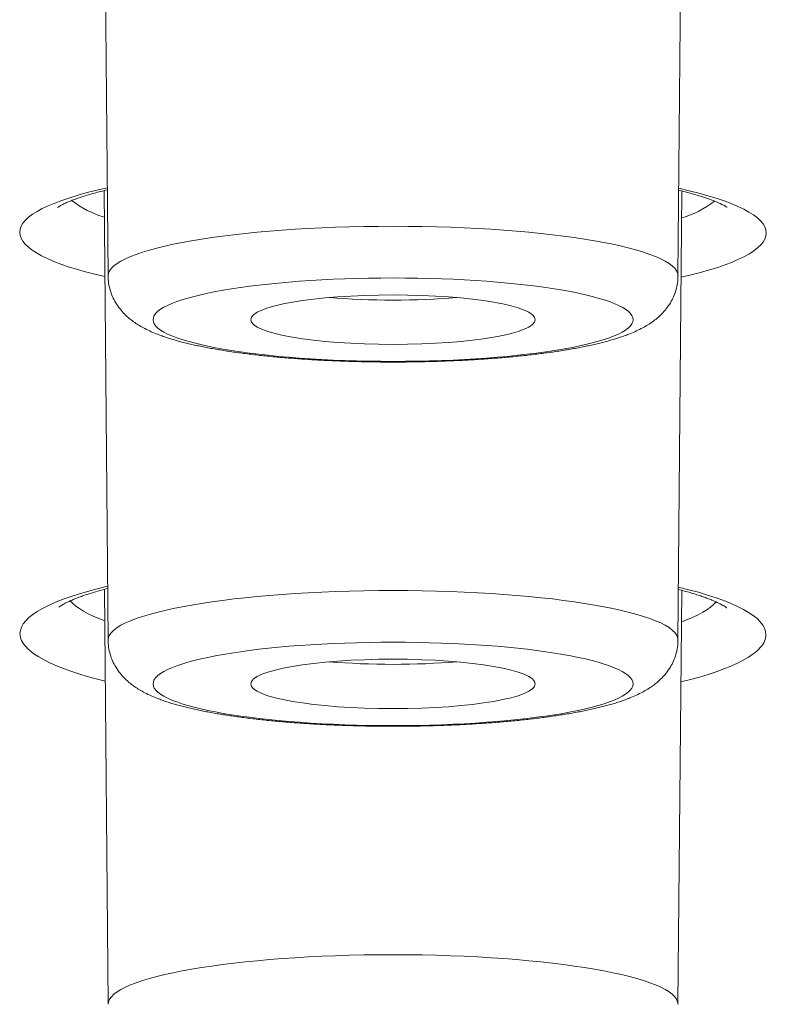
# Model space of a CAD drawing. Units: inches. Extents: x -228 to 1154, y -1050 to 832.
# Drawn here: x -75 to -70, y 584 to 590 of the extents above; entities that cross this region are included whole.
import ezdxf

# ---------------------------------------------------------------- set-up
doc = ezdxf.new("R2010")
doc.units = ezdxf.units.IN
doc.header["$MEASUREMENT"] = 0

msp = doc.modelspace()

# ---------------------------------------------------------------- linework, layer by layer
at = {"lineweight": 18}
for points in [[(-74.4281, 588.6063), (-74.4556, 591.7113)], [(-70.648, 588.6063), (-70.6204, 591.7122)], [(-74.4281, 586.1912), (-74.4545, 589.172)], [(-70.648, 586.1912), (-70.6216, 589.1685)], [(-74.4281, 583.7762), (-74.4524, 586.5277)], [(-70.648, 583.7762), (-70.6236, 586.5218)], [(-74.447, 585.9193), (-74.5078, 585.9348), (-74.566, 585.9509), (-74.6216, 585.9677), (-74.6742, 585.985), (-74.7239, 586.0029), (-74.7703, 586.0214), (-74.8134, 586.0405), (-74.8528, 586.0601), (-74.8884, 586.0803), (-74.92, 586.101), (-74.9473, 586.1222), (-74.9593, 586.133), (-74.9702, 586.1439), (-74.9798, 586.1549), (-74.9883, 586.166), (-74.9955, 586.1771), (-75.0015, 586.1884), (-75.0062, 586.1998), (-75.0096, 586.2112), (-75.0117, 586.2227), (-75.0124, 586.2343)], [(-70.0646, 586.2268), (-70.0652, 586.2161), (-70.067, 586.2054), (-70.07, 586.1947), (-70.0741, 586.184), (-70.0794, 586.1733), (-70.086, 586.1626), (-70.0937, 586.1519), (-70.1025, 586.1412), (-70.1126, 586.1306), (-70.1238, 586.12), (-70.1362, 586.1095), (-70.1497, 586.0991), (-70.1802, 586.0784), (-70.215, 586.0581), (-70.254, 586.0381), (-70.2971, 586.0187), (-70.3441, 585.9997), (-70.3946, 585.9813), (-70.4487, 585.9634), (-70.5059, 585.9462), (-70.5661, 585.9296), (-70.629, 585.9138)]]:
    msp.add_lwpolyline(points, dxfattribs=at)
for points in [[(-74.4332, 589.1902), (-74.8088, 589.1079), (-75.0144, 589.0036), (-75.0144, 588.8952)], [(-70.0623, 588.8904), (-70.0622, 588.9989), (-70.2677, 589.1038), (-70.6428, 589.1868)], [(-74.6696, 589.1056), (-74.6046, 589.0561), (-74.531, 589.0189), (-74.4527, 588.9959)], [(-70.6234, 588.9914), (-70.5447, 589.0143), (-70.471, 589.0516), (-70.4058, 589.1013)], [(-75.0144, 588.8952), (-75.0143, 588.7884), (-74.8145, 588.6844), (-74.4494, 588.6012)], [(-70.6267, 588.5972), (-70.262, 588.6798), (-70.0624, 588.7835), (-70.0623, 588.8904)], [(-72.9601, 588.4628), (-72.6944, 588.4397), (-72.3816, 588.4397), (-72.1159, 588.4628)], [(-74.4312, 586.5479), (-74.807, 586.4608), (-75.0125, 586.3499), (-75.0124, 586.2343)], [(-70.0647, 586.2268), (-70.0645, 586.3424), (-70.2697, 586.4539), (-70.6449, 586.5421)], [(-74.6799, 586.4515), (-74.6389, 586.405), (-74.5615, 586.3599), (-74.4505, 586.318)], [(-70.6255, 586.3114), (-70.5142, 586.3531), (-70.4366, 586.398), (-70.3958, 586.4446)], [(-72.9601, 586.0478), (-72.6944, 586.0247), (-72.3816, 586.0247), (-72.1159, 586.0478)]]:
    msp.add_open_spline(points, degree=3, dxfattribs=at)
for points, knots in [([(-74.764, 589.059), (-74.746, 589.0706), (-74.7437, 589.0719), (-74.7414, 589.0732), (-74.7224, 589.0831), (-74.7159, 589.0862), (-74.7095, 589.0891), (-74.7018, 589.0927), (-74.6941, 589.096), (-74.6863, 589.0992), (-74.6773, 589.103), (-74.6682, 589.1066), (-74.6591, 589.11), (-74.649, 589.1139), (-74.6388, 589.1176), (-74.6285, 589.1212), (-74.6173, 589.1251), (-74.6061, 589.1289), (-74.5948, 589.1325), (-74.5826, 589.1364), (-74.5704, 589.1402), (-74.5582, 589.1438), (-74.5451, 589.1477), (-74.532, 589.1515), (-74.5189, 589.1551), (-74.505, 589.159), (-74.4911, 589.1627), (-74.4771, 589.1663), (-74.4625, 589.17), (-74.4478, 589.1736), (-74.4331, 589.1772)], [0, 0, 0, 0, 1, 1, 1, 2, 2, 2, 3, 3, 3, 4, 4, 4, 5, 5, 5, 6, 6, 6, 7, 7, 7, 8, 8, 8, 9, 9, 9, 10, 10, 10, 10]), ([(-70.6429, 589.1738), (-70.6315, 589.171), (-70.6201, 589.1682), (-70.6088, 589.1653), (-70.5978, 589.1625), (-70.5868, 589.1596), (-70.5759, 589.1566), (-70.5653, 589.1538), (-70.5548, 589.1509), (-70.5443, 589.1479), (-70.5342, 589.145), (-70.5241, 589.142), (-70.5141, 589.139), (-70.5045, 589.1361), (-70.4949, 589.1331), (-70.4854, 589.13), (-70.4764, 589.1271), (-70.4674, 589.1241), (-70.4584, 589.121), (-70.4499, 589.1181), (-70.4415, 589.1152), (-70.4331, 589.1121), (-70.4253, 589.1092), (-70.4175, 589.1063), (-70.4097, 589.1032), (-70.4025, 589.1004), (-70.3954, 589.0975), (-70.3883, 589.0945), (-70.3819, 589.0918), (-70.3755, 589.089), (-70.3691, 589.0861), (-70.3502, 589.0771), (-70.3475, 589.0757), (-70.3448, 589.0743), (-70.3266, 589.0643), (-70.3243, 589.0629), (-70.3221, 589.0615)], [0, 0, 0, 0, 1, 1, 1, 2, 2, 2, 3, 3, 3, 4, 4, 4, 5, 5, 5, 6, 6, 6, 7, 7, 7, 8, 8, 8, 9, 9, 9, 10, 10, 10, 11, 11, 11, 12, 12, 12, 12]), ([(-70.6479, 588.6068), (-70.6479, 588.788), (-71.4941, 588.935), (-72.538, 588.935), (-73.5818, 588.935), (-74.428, 588.788), (-74.428, 588.6068)], [0, 0, 0, 0, 1, 1, 1, 2, 2, 2, 2]), ([(-70.648, 588.6063), (-70.6481, 588.5902), (-70.6494, 588.5742), (-70.6517, 588.5584), (-70.6541, 588.5427), (-70.6575, 588.5271), (-70.6619, 588.5119), (-70.6663, 588.497), (-70.6716, 588.4823), (-70.6779, 588.4681), (-70.684, 588.4543), (-70.6909, 588.4409), (-70.6986, 588.428), (-70.7072, 588.4136), (-70.7167, 588.3999), (-70.7271, 588.3867), (-70.7361, 588.3753), (-70.7458, 588.3644), (-70.756, 588.3541), (-70.7656, 588.3443), (-70.7757, 588.335), (-70.7862, 588.3261), (-70.7961, 588.3177), (-70.8064, 588.3097), (-70.8169, 588.3022), (-70.8271, 588.2949), (-70.8374, 588.288), (-70.848, 588.2814), (-70.8591, 588.2745), (-70.8705, 588.268), (-70.882, 588.2618), (-70.8958, 588.2544), (-70.9098, 588.2475), (-70.924, 588.241), (-70.9382, 588.2344), (-70.9526, 588.2283), (-70.9671, 588.2225), (-70.9774, 588.2184), (-70.9876, 588.2145), (-70.998, 588.2107), (-71.0085, 588.2069), (-71.019, 588.2032), (-71.0296, 588.1996), (-71.0405, 588.196), (-71.0514, 588.1925), (-71.0623, 588.1891), (-71.0734, 588.1857), (-71.0847, 588.1823), (-71.0959, 588.1791), (-71.1074, 588.1759), (-71.1189, 588.1727), (-71.1305, 588.1696), (-71.1423, 588.1665), (-71.1542, 588.1635), (-71.1661, 588.1605), (-71.1784, 588.1575), (-71.1906, 588.1546), (-71.2029, 588.1518), (-71.2155, 588.1489), (-71.2282, 588.1461), (-71.2408, 588.1434), (-71.2538, 588.1406), (-71.2668, 588.138), (-71.2799, 588.1354), (-71.2932, 588.1327), (-71.3066, 588.1301), (-71.32, 588.1277), (-71.3337, 588.1251), (-71.3475, 588.1226), (-71.3613, 588.1202), (-71.3754, 588.1178), (-71.3895, 588.1154), (-71.4037, 588.1131), (-71.4181, 588.1108), (-71.4326, 588.1085), (-71.4471, 588.1063), (-71.4619, 588.1041), (-71.4768, 588.1019), (-71.4916, 588.0998), (-71.5068, 588.0977), (-71.5219, 588.0956), (-71.5371, 588.0936), (-71.5526, 588.0916), (-71.5681, 588.0896), (-71.5837, 588.0877), (-71.5995, 588.0857), (-71.6153, 588.0839), (-71.6311, 588.0821), (-71.6473, 588.0802), (-71.6634, 588.0785), (-71.6795, 588.0768), (-71.6959, 588.075), (-71.7123, 588.0734), (-71.7288, 588.0718), (-71.7455, 588.0701), (-71.7622, 588.0686), (-71.7789, 588.0671), (-71.7958, 588.0655), (-71.8128, 588.0641), (-71.8297, 588.0627), (-71.8469, 588.0613), (-71.8641, 588.0599), (-71.8813, 588.0586), (-71.8987, 588.0573), (-71.9162, 588.056), (-71.9336, 588.0548), (-71.9512, 588.0536), (-71.9689, 588.0525), (-71.9865, 588.0514), (-72.0043, 588.0503), (-72.0222, 588.0493), (-72.04, 588.0483), (-72.058, 588.0473), (-72.076, 588.0463), (-72.094, 588.0455), (-72.1122, 588.0446), (-72.1303, 588.0438), (-72.1485, 588.043), (-72.1668, 588.0422), (-72.1851, 588.0415), (-72.2034, 588.0408), (-72.2218, 588.0402), (-72.2402, 588.0396), (-72.2586, 588.039), (-72.2771, 588.0385), (-72.2956, 588.038), (-72.3141, 588.0375), (-72.3327, 588.0371), (-72.3513, 588.0367), (-72.3699, 588.0364), (-72.3885, 588.036), (-72.4072, 588.0358), (-72.4258, 588.0355), (-72.4445, 588.0353), (-72.4632, 588.0351), (-72.4819, 588.035), (-72.5006, 588.0349), (-72.5193, 588.0349), (-72.538, 588.0349), (-72.5567, 588.0349), (-72.5754, 588.0349), (-72.5941, 588.035), (-72.6128, 588.0351), (-72.6315, 588.0353), (-72.6502, 588.0355), (-72.6688, 588.0358), (-72.6875, 588.036), (-72.7061, 588.0364), (-72.7247, 588.0367), (-72.7433, 588.0371), (-72.7619, 588.0375), (-72.7804, 588.038), (-72.7989, 588.0385), (-72.8174, 588.039), (-72.8359, 588.0396), (-72.8543, 588.0402), (-72.8727, 588.0408), (-72.891, 588.0415), (-72.9093, 588.0422), (-72.9276, 588.043), (-72.9457, 588.0438), (-72.9639, 588.0446), (-72.982, 588.0455), (-73, 588.0463), (-73.018, 588.0473), (-73.036, 588.0483), (-73.0539, 588.0493), (-73.0717, 588.0503), (-73.0895, 588.0514), (-73.1072, 588.0525), (-73.1248, 588.0536), (-73.1424, 588.0548), (-73.1599, 588.056), (-73.1773, 588.0573), (-73.1947, 588.0586), (-73.2119, 588.0599), (-73.2291, 588.0613), (-73.2463, 588.0627), (-73.2633, 588.0641), (-73.2802, 588.0655), (-73.2972, 588.0671), (-73.3139, 588.0686), (-73.3306, 588.0701), (-73.3473, 588.0718), (-73.3637, 588.0734), (-73.3801, 588.075), (-73.3965, 588.0768), (-73.4127, 588.0785), (-73.4288, 588.0802), (-73.4449, 588.0821), (-73.4607, 588.0839), (-73.4766, 588.0857), (-73.4924, 588.0877), (-73.5079, 588.0896), (-73.5234, 588.0916), (-73.5389, 588.0936), (-73.5541, 588.0956), (-73.5693, 588.0977), (-73.5844, 588.0998), (-73.5993, 588.1019), (-73.6141, 588.1041), (-73.6289, 588.1063), (-73.6434, 588.1085), (-73.6579, 588.1108), (-73.6724, 588.1131), (-73.6865, 588.1154), (-73.7006, 588.1178), (-73.7148, 588.1202), (-73.7285, 588.1226), (-73.7423, 588.1251), (-73.756, 588.1277), (-73.7694, 588.1301), (-73.7828, 588.1327), (-73.7962, 588.1354), (-73.8092, 588.138), (-73.8222, 588.1406), (-73.8352, 588.1434), (-73.8479, 588.1461), (-73.8605, 588.1489), (-73.8731, 588.1518), (-73.8854, 588.1546), (-73.8977, 588.1575), (-73.9099, 588.1605), (-73.9218, 588.1635), (-73.9337, 588.1665), (-73.9456, 588.1696), (-73.9571, 588.1727), (-73.9686, 588.1759), (-73.9801, 588.1791), (-73.9914, 588.1823), (-74.0026, 588.1857), (-74.0138, 588.1891), (-74.0247, 588.1925), (-74.0356, 588.196), (-74.0464, 588.1996), (-74.057, 588.2032), (-74.0676, 588.2069), (-74.0781, 588.2107), (-74.0884, 588.2145), (-74.0987, 588.2184), (-74.1089, 588.2225), (-74.1234, 588.2283), (-74.1378, 588.2344), (-74.152, 588.241), (-74.1662, 588.2475), (-74.1802, 588.2544), (-74.194, 588.2618), (-74.2055, 588.268), (-74.2169, 588.2745), (-74.228, 588.2814), (-74.2386, 588.288), (-74.249, 588.2949), (-74.2591, 588.3022), (-74.2697, 588.3097), (-74.2799, 588.3177), (-74.2899, 588.3261), (-74.3004, 588.335), (-74.3104, 588.3443), (-74.3201, 588.3541), (-74.3302, 588.3644), (-74.3399, 588.3753), (-74.3489, 588.3867), (-74.3593, 588.3999), (-74.3688, 588.4136), (-74.3774, 588.428), (-74.3851, 588.4409), (-74.3921, 588.4543), (-74.3982, 588.4681), (-74.4044, 588.4823), (-74.4098, 588.497), (-74.4141, 588.5119), (-74.4186, 588.5271), (-74.422, 588.5427), (-74.4243, 588.5584), (-74.4267, 588.5742), (-74.4279, 588.5902), (-74.4281, 588.6063)], [0, 0, 0, 0, 1, 1, 1, 2, 2, 2, 3, 3, 3, 4, 4, 4, 5, 5, 5, 6, 6, 6, 7, 7, 7, 8, 8, 8, 9, 9, 9, 10, 10, 10, 11, 11, 11, 12, 12, 12, 13, 13, 13, 14, 14, 14, 15, 15, 15, 16, 16, 16, 17, 17, 17, 18, 18, 18, 19, 19, 19, 20, 20, 20, 21, 21, 21, 22, 22, 22, 23, 23, 23, 24, 24, 24, 25, 25, 25, 26, 26, 26, 27, 27, 27, 28, 28, 28, 29, 29, 29, 30, 30, 30, 31, 31, 31, 32, 32, 32, 33, 33, 33, 34, 34, 34, 35, 35, 35, 36, 36, 36, 37, 37, 37, 38, 38, 38, 39, 39, 39, 40, 40, 40, 41, 41, 41, 42, 42, 42, 43, 43, 43, 44, 44, 44, 45, 45, 45, 46, 46, 46, 47, 47, 47, 48, 48, 48, 49, 49, 49, 50, 50, 50, 51, 51, 51, 52, 52, 52, 53, 53, 53, 54, 54, 54, 55, 55, 55, 56, 56, 56, 57, 57, 57, 58, 58, 58, 59, 59, 59, 60, 60, 60, 61, 61, 61, 62, 62, 62, 63, 63, 63, 64, 64, 64, 65, 65, 65, 66, 66, 66, 67, 67, 67, 68, 68, 68, 69, 69, 69, 70, 70, 70, 71, 71, 71, 72, 72, 72, 73, 73, 73, 74, 74, 74, 75, 75, 75, 76, 76, 76, 77, 77, 77, 78, 78, 78, 79, 79, 79, 80, 80, 80, 81, 81, 81, 82, 82, 82, 83, 83, 83, 84, 84, 84, 85, 85, 85, 86, 86, 86, 87, 87, 87, 88, 88, 88, 89, 89, 89, 90, 90, 90, 91, 91, 91, 92, 92, 92, 92]), ([(-74.13, 588.3159), (-74.13, 588.1632), (-73.4172, 588.0394), (-72.538, 588.0394), (-71.6587, 588.0394), (-70.9459, 588.1632), (-70.9459, 588.3159), (-70.9459, 588.4686), (-71.6587, 588.5923), (-72.538, 588.5923), (-73.4172, 588.5923), (-74.13, 588.4686), (-74.13, 588.3159)], [0, 0, 0, 0, 1, 1, 1, 2, 2, 2, 3, 3, 3, 4, 4, 4, 4]), ([(-71.5943, 588.3159), (-71.5943, 588.4064), (-72.0168, 588.4798), (-72.538, 588.4798), (-73.0592, 588.4798), (-73.4817, 588.4064), (-73.4817, 588.3159)], [0, 0, 0, 0, 1, 1, 1, 2, 2, 2, 2]), ([(-73.4817, 588.3159), (-73.4817, 588.2254), (-73.0592, 588.152), (-72.538, 588.152), (-72.0168, 588.152), (-71.5943, 588.2254), (-71.5943, 588.3159)], [0, 0, 0, 0, 1, 1, 1, 2, 2, 2, 2]), ([(-74.7547, 586.4101), (-74.7345, 586.4239), (-74.7316, 586.4256), (-74.7286, 586.4273), (-74.7133, 586.4356), (-74.7084, 586.4381), (-74.7035, 586.4405), (-74.6779, 586.4525), (-74.669, 586.4563), (-74.6601, 586.46), (-74.6502, 586.4641), (-74.6403, 586.4681), (-74.6303, 586.4719), (-74.6193, 586.4761), (-74.6081, 586.4801), (-74.597, 586.484), (-74.5848, 586.4883), (-74.5725, 586.4924), (-74.5602, 586.4963), (-74.5469, 586.5006), (-74.5336, 586.5047), (-74.5202, 586.5087), (-74.5059, 586.513), (-74.4915, 586.5171), (-74.4771, 586.5211), (-74.4618, 586.5253), (-74.4464, 586.5293), (-74.4311, 586.5333)], [0, 0, 0, 0, 1, 1, 1, 2, 2, 2, 3, 3, 3, 4, 4, 4, 5, 5, 5, 6, 6, 6, 7, 7, 7, 8, 8, 8, 9, 9, 9, 9]), ([(-70.6479, 586.1918), (-70.6479, 586.373), (-71.4941, 586.52), (-72.538, 586.52), (-73.5818, 586.52), (-74.428, 586.373), (-74.428, 586.1918)], [0, 0, 0, 0, 1, 1, 1, 2, 2, 2, 2]), ([(-70.645, 586.5274), (-70.6316, 586.5239), (-70.6182, 586.5204), (-70.6049, 586.5167), (-70.5922, 586.5132), (-70.5795, 586.5096), (-70.5669, 586.5058), (-70.5549, 586.5023), (-70.5429, 586.4986), (-70.531, 586.4949), (-70.5197, 586.4913), (-70.5085, 586.4877), (-70.4974, 586.4839), (-70.4869, 586.4804), (-70.4765, 586.4767), (-70.4662, 586.4729), (-70.4566, 586.4694), (-70.447, 586.4658), (-70.4375, 586.4621), (-70.4288, 586.4587), (-70.4201, 586.4552), (-70.4115, 586.4515), (-70.4038, 586.4482), (-70.3961, 586.4448), (-70.3884, 586.4412), (-70.3817, 586.4381), (-70.3751, 586.4349), (-70.3686, 586.4316), (-70.35, 586.4217), (-70.3464, 586.4197), (-70.3428, 586.4175), (-70.3262, 586.4068), (-70.325, 586.4059), (-70.325, 586.4059)], [0, 0, 0, 0, 1, 1, 1, 2, 2, 2, 3, 3, 3, 4, 4, 4, 5, 5, 5, 6, 6, 6, 7, 7, 7, 8, 8, 8, 9, 9, 9, 10, 10, 10, 11, 11, 11, 11]), ([(-70.648, 586.1912), (-70.6481, 586.1752), (-70.6494, 586.1592), (-70.6517, 586.1433), (-70.6541, 586.1276), (-70.6575, 586.1121), (-70.6619, 586.0969), (-70.6663, 586.0819), (-70.6716, 586.0673), (-70.6779, 586.0531), (-70.684, 586.0393), (-70.6909, 586.0259), (-70.6986, 586.0129), (-70.7072, 585.9986), (-70.7167, 585.9848), (-70.7271, 585.9717), (-70.7361, 585.9603), (-70.7458, 585.9494), (-70.756, 585.939), (-70.7656, 585.9292), (-70.7757, 585.9199), (-70.7862, 585.9111), (-70.7961, 585.9027), (-70.8064, 585.8947), (-70.8169, 585.8871), (-70.8271, 585.8798), (-70.8374, 585.873), (-70.848, 585.8664), (-70.8591, 585.8595), (-70.8705, 585.853), (-70.882, 585.8468), (-70.8958, 585.8394), (-70.9098, 585.8324), (-70.924, 585.8259), (-70.9382, 585.8194), (-70.9526, 585.8132), (-70.9671, 585.8074), (-70.9774, 585.8033), (-70.9876, 585.7994), (-70.998, 585.7957), (-71.0085, 585.7918), (-71.019, 585.7881), (-71.0296, 585.7846), (-71.0405, 585.7809), (-71.0514, 585.7775), (-71.0623, 585.7741), (-71.0734, 585.7706), (-71.0847, 585.7673), (-71.0959, 585.7641), (-71.1074, 585.7608), (-71.1189, 585.7576), (-71.1305, 585.7546), (-71.1423, 585.7514), (-71.1542, 585.7484), (-71.1661, 585.7455), (-71.1784, 585.7425), (-71.1906, 585.7396), (-71.2029, 585.7368), (-71.2155, 585.7339), (-71.2282, 585.7311), (-71.2408, 585.7284), (-71.2538, 585.7256), (-71.2668, 585.7229), (-71.2799, 585.7203), (-71.2932, 585.7177), (-71.3066, 585.7151), (-71.32, 585.7126), (-71.3337, 585.71), (-71.3475, 585.7076), (-71.3613, 585.7052), (-71.3754, 585.7027), (-71.3895, 585.7004), (-71.4037, 585.6981), (-71.4181, 585.6957), (-71.4326, 585.6935), (-71.4471, 585.6913), (-71.4619, 585.689), (-71.4768, 585.6869), (-71.4916, 585.6848), (-71.5068, 585.6826), (-71.5219, 585.6805), (-71.5371, 585.6785), (-71.5526, 585.6765), (-71.5681, 585.6745), (-71.5837, 585.6726), (-71.5995, 585.6707), (-71.6153, 585.6688), (-71.6311, 585.667), (-71.6473, 585.6652), (-71.6634, 585.6634), (-71.6795, 585.6617), (-71.6959, 585.66), (-71.7123, 585.6583), (-71.7288, 585.6567), (-71.7455, 585.6551), (-71.7622, 585.6535), (-71.7789, 585.652), (-71.7958, 585.6505), (-71.8128, 585.649), (-71.8297, 585.6476), (-71.8469, 585.6462), (-71.8641, 585.6448), (-71.8813, 585.6436), (-71.8987, 585.6422), (-71.9162, 585.641), (-71.9336, 585.6398), (-71.9512, 585.6386), (-71.9689, 585.6374), (-71.9865, 585.6363), (-72.0043, 585.6352), (-72.0222, 585.6342), (-72.04, 585.6332), (-72.058, 585.6322), (-72.076, 585.6313), (-72.094, 585.6304), (-72.1122, 585.6295), (-72.1303, 585.6287), (-72.1485, 585.6279), (-72.1668, 585.6272), (-72.1851, 585.6265), (-72.2034, 585.6258), (-72.2218, 585.6251), (-72.2402, 585.6245), (-72.2586, 585.624), (-72.2771, 585.6234), (-72.2956, 585.6229), (-72.3141, 585.6225), (-72.3327, 585.622), (-72.3513, 585.6216), (-72.3699, 585.6213), (-72.3885, 585.621), (-72.4072, 585.6207), (-72.4258, 585.6205), (-72.4445, 585.6203), (-72.4632, 585.6201), (-72.4819, 585.62), (-72.5006, 585.6199), (-72.5193, 585.6198), (-72.538, 585.6198), (-72.5567, 585.6198), (-72.5754, 585.6199), (-72.5941, 585.62), (-72.6128, 585.6201), (-72.6315, 585.6203), (-72.6502, 585.6205), (-72.6688, 585.6207), (-72.6875, 585.621), (-72.7061, 585.6213), (-72.7247, 585.6216), (-72.7433, 585.622), (-72.7619, 585.6225), (-72.7804, 585.6229), (-72.7989, 585.6234), (-72.8174, 585.624), (-72.8359, 585.6245), (-72.8543, 585.6251), (-72.8727, 585.6258), (-72.891, 585.6265), (-72.9093, 585.6272), (-72.9276, 585.6279), (-72.9457, 585.6287), (-72.9639, 585.6295), (-72.982, 585.6304), (-73, 585.6313), (-73.018, 585.6322), (-73.036, 585.6332), (-73.0539, 585.6342), (-73.0717, 585.6352), (-73.0895, 585.6363), (-73.1072, 585.6374), (-73.1248, 585.6386), (-73.1424, 585.6398), (-73.1599, 585.641), (-73.1773, 585.6422), (-73.1947, 585.6436), (-73.2119, 585.6448), (-73.2291, 585.6462), (-73.2463, 585.6476), (-73.2633, 585.649), (-73.2802, 585.6505), (-73.2972, 585.652), (-73.3139, 585.6535), (-73.3306, 585.6551), (-73.3473, 585.6567), (-73.3637, 585.6583), (-73.3801, 585.66), (-73.3965, 585.6617), (-73.4127, 585.6634), (-73.4288, 585.6652), (-73.4449, 585.667), (-73.4607, 585.6688), (-73.4766, 585.6707), (-73.4924, 585.6726), (-73.5079, 585.6745), (-73.5234, 585.6765), (-73.5389, 585.6785), (-73.5541, 585.6805), (-73.5693, 585.6826), (-73.5844, 585.6848), (-73.5993, 585.6869), (-73.6141, 585.689), (-73.6289, 585.6913), (-73.6434, 585.6935), (-73.6579, 585.6957), (-73.6724, 585.6981), (-73.6865, 585.7004), (-73.7006, 585.7027), (-73.7148, 585.7052), (-73.7285, 585.7076), (-73.7423, 585.71), (-73.756, 585.7126), (-73.7694, 585.7151), (-73.7828, 585.7177), (-73.7962, 585.7203), (-73.8092, 585.7229), (-73.8222, 585.7256), (-73.8352, 585.7284), (-73.8479, 585.7311), (-73.8605, 585.7339), (-73.8731, 585.7368), (-73.8854, 585.7396), (-73.8977, 585.7425), (-73.9099, 585.7455), (-73.9218, 585.7484), (-73.9337, 585.7514), (-73.9456, 585.7546), (-73.9571, 585.7576), (-73.9686, 585.7608), (-73.9801, 585.7641), (-73.9914, 585.7673), (-74.0026, 585.7706), (-74.0138, 585.7741), (-74.0247, 585.7775), (-74.0356, 585.7809), (-74.0464, 585.7846), (-74.057, 585.7881), (-74.0676, 585.7918), (-74.0781, 585.7957), (-74.0884, 585.7994), (-74.0987, 585.8033), (-74.1089, 585.8074), (-74.1234, 585.8132), (-74.1378, 585.8194), (-74.152, 585.8259), (-74.1662, 585.8324), (-74.1802, 585.8394), (-74.194, 585.8468), (-74.2055, 585.853), (-74.2169, 585.8595), (-74.228, 585.8664), (-74.2386, 585.873), (-74.249, 585.8798), (-74.2591, 585.8871), (-74.2697, 585.8947), (-74.2799, 585.9027), (-74.2899, 585.9111), (-74.3004, 585.9199), (-74.3104, 585.9292), (-74.3201, 585.939), (-74.3302, 585.9494), (-74.3399, 585.9603), (-74.3489, 585.9717), (-74.3593, 585.9848), (-74.3688, 585.9986), (-74.3774, 586.0129), (-74.3851, 586.0259), (-74.3921, 586.0393), (-74.3982, 586.0531), (-74.4044, 586.0673), (-74.4098, 586.0819), (-74.4141, 586.0969), (-74.4186, 586.1121), (-74.422, 586.1276), (-74.4243, 586.1433), (-74.4267, 586.1592), (-74.4279, 586.1752), (-74.4281, 586.1912)], [0, 0, 0, 0, 1, 1, 1, 2, 2, 2, 3, 3, 3, 4, 4, 4, 5, 5, 5, 6, 6, 6, 7, 7, 7, 8, 8, 8, 9, 9, 9, 10, 10, 10, 11, 11, 11, 12, 12, 12, 13, 13, 13, 14, 14, 14, 15, 15, 15, 16, 16, 16, 17, 17, 17, 18, 18, 18, 19, 19, 19, 20, 20, 20, 21, 21, 21, 22, 22, 22, 23, 23, 23, 24, 24, 24, 25, 25, 25, 26, 26, 26, 27, 27, 27, 28, 28, 28, 29, 29, 29, 30, 30, 30, 31, 31, 31, 32, 32, 32, 33, 33, 33, 34, 34, 34, 35, 35, 35, 36, 36, 36, 37, 37, 37, 38, 38, 38, 39, 39, 39, 40, 40, 40, 41, 41, 41, 42, 42, 42, 43, 43, 43, 44, 44, 44, 45, 45, 45, 46, 46, 46, 47, 47, 47, 48, 48, 48, 49, 49, 49, 50, 50, 50, 51, 51, 51, 52, 52, 52, 53, 53, 53, 54, 54, 54, 55, 55, 55, 56, 56, 56, 57, 57, 57, 58, 58, 58, 59, 59, 59, 60, 60, 60, 61, 61, 61, 62, 62, 62, 63, 63, 63, 64, 64, 64, 65, 65, 65, 66, 66, 66, 67, 67, 67, 68, 68, 68, 69, 69, 69, 70, 70, 70, 71, 71, 71, 72, 72, 72, 73, 73, 73, 74, 74, 74, 75, 75, 75, 76, 76, 76, 77, 77, 77, 78, 78, 78, 79, 79, 79, 80, 80, 80, 81, 81, 81, 82, 82, 82, 83, 83, 83, 84, 84, 84, 85, 85, 85, 86, 86, 86, 87, 87, 87, 88, 88, 88, 89, 89, 89, 90, 90, 90, 91, 91, 91, 92, 92, 92, 92]), ([(-74.13, 585.9007), (-74.13, 585.7481), (-73.4172, 585.6243), (-72.538, 585.6243), (-71.6587, 585.6243), (-70.9459, 585.7481), (-70.9459, 585.9007), (-70.9459, 586.0534), (-71.6587, 586.1772), (-72.538, 586.1772), (-73.4172, 586.1772), (-74.13, 586.0534), (-74.13, 585.9007)], [0, 0, 0, 0, 1, 1, 1, 2, 2, 2, 3, 3, 3, 4, 4, 4, 4]), ([(-71.5943, 585.9007), (-71.5943, 585.9913), (-72.0168, 586.0646), (-72.538, 586.0646), (-73.0592, 586.0646), (-73.4817, 585.9913), (-73.4817, 585.9007)], [0, 0, 0, 0, 1, 1, 1, 2, 2, 2, 2]), ([(-73.4817, 585.9007), (-73.4817, 585.8102), (-73.0592, 585.7369), (-72.538, 585.7369), (-72.0168, 585.7369), (-71.5943, 585.8102), (-71.5943, 585.9007)], [0, 0, 0, 0, 1, 1, 1, 2, 2, 2, 2]), ([(-70.6479, 583.7767), (-70.6479, 583.9579), (-71.4941, 584.1049), (-72.538, 584.1049), (-73.5818, 584.1049), (-74.428, 583.9579), (-74.428, 583.7767)], [0, 0, 0, 0, 1, 1, 1, 2, 2, 2, 2])]:
    msp.add_open_spline(points, degree=3, knots=knots, dxfattribs=at)

doc.saveas('drawing.dxf')
